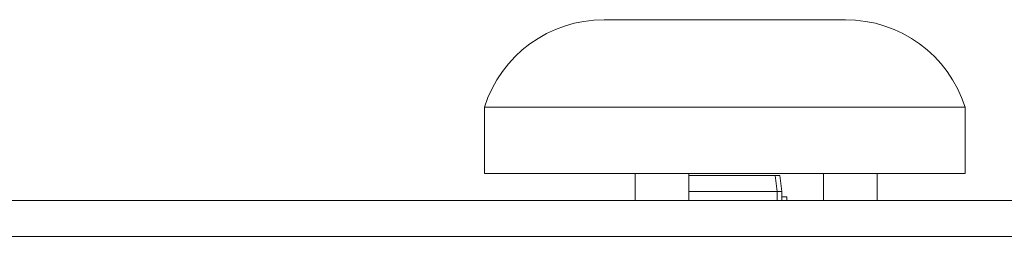
# Model space of a CAD drawing. Units: millimetres. Extents: x 0 to 840, y 1 to 595.
# Drawn here: x 175 to 188, y 251 to 254 of the extents above; entities that cross this region are included whole.
import ezdxf

# ---------------------------------------------------------------- set-up
doc = ezdxf.new("R2010")
doc.units = ezdxf.units.MM
doc.layers.add('1', color=7, linetype='CONTINUOUS', true_color=0xffffff)

msp = doc.modelspace()

# ---------------------------------------------------------------- linework, layer by layer
at = {"layer": '1', "linetype": 'Continuous', "lineweight": 18}
for p, q in [((186.116, 253.853), (182.752, 253.853)), ((181.084, 252.633), (181.084, 251.708)), ((181.084, 252.633), (187.784, 252.633)), ((187.784, 251.708), (187.784, 252.633)), ((181.084, 251.708), (187.784, 251.708)), ((183.184, 251.708), (183.184, 251.333)), ((183.934, 251.333), (183.934, 251.708)), ((185.136, 251.683), (183.934, 251.683)), ((185.136, 251.683), (185.2, 251.683)), ((185.2, 251.683), (185.228, 251.458)), ((185.809, 251.708), (185.809, 251.333)), ((186.559, 251.333), (186.559, 251.708)), ((183.934, 251.458), (185.163, 251.458)), ((185.228, 251.458), (185.228, 251.458)), ((185.228, 251.458), (185.228, 251.333)), ((185.228, 251.383), (185.298, 251.383)), ((185.298, 251.383), (185.298, 251.333))]:
    msp.add_line(p, q, dxfattribs=at)
at = {"layer": '1', "linetype": 'Continuous', "lineweight": 13}
for p, q in [((185.163, 251.458), (185.136, 251.683)), ((185.163, 251.333), (185.163, 251.458)), ((186.077, 251.333), (186.327, 251.333))]:
    msp.add_line(p, q, dxfattribs=at)
at = {"layer": '1', "linetype": 'Continuous', "lineweight": 18}
for centre, start, end in [((182.752, 252.103), 90, 162.3418), ((186.116, 252.103), 17.6601, 90)]:
    msp.add_arc(centre, 1.75, start, end, dxfattribs=at)
for centre, major_axis, ratio, start_param, end_param in [((185.163, 251.454), (0.065, 0.004), 0.06071, 0.003713, 1.559657), ((185.163, 251.988), (0, 0.529), 0.122781, 3.141593, 3.149019)]:
    msp.add_ellipse(centre, major_axis=major_axis, ratio=ratio, start_param=start_param, end_param=end_param, dxfattribs=at)
for points, knots in [([(184.434, 252.633), (184.215, 252.633), (183.776, 252.633), (183.144, 252.633), (182.561, 252.633), (182.05, 252.633), (181.631, 252.633), (181.319, 252.633), (181.128, 252.633), (181.084, 252.633), (181.084, 252.633)], [0, 0, 0, 0, 0.125066, 0.250131, 0.375197, 0.500262, 0.625328, 0.750393, 0.875459, 1, 1, 1, 1]), ([(187.784, 252.633), (187.783, 252.633), (187.74, 252.633), (187.549, 252.633), (187.237, 252.633), (186.818, 252.633), (186.307, 252.633), (185.724, 252.633), (185.092, 252.633), (184.653, 252.633), (184.434, 252.633)], [0, 0, 0, 0, 0.124025, 0.249164, 0.374303, 0.499443, 0.624582, 0.749721, 0.874861, 1, 1, 1, 1])]:
    msp.add_open_spline(points, degree=3, knots=knots, dxfattribs=at)
at = {"layer": '1', "linetype": 'Continuous', "lineweight": 13}
for points, knots in [([(104.454, 251.333), (104.454, 251.333), (104.454, 251.333), (104.454, 251.333), (287.787, 251.333), (471.121, 251.333), (654.454, 251.333), (654.454, 251.333), (654.454, 251.333), (654.454, 251.333), (471.121, 251.333), (287.787, 251.333), (104.454, 251.333)], [0, 0, 0, 0, 0.00584, 0.00584, 0.00584, 0.5, 0.5, 0.5, 0.50584, 0.50584, 0.50584, 1, 1, 1, 1]), ([(183.429, 251.333), (183.779, 251.333), (184.129, 251.333), (184.479, 251.333), (184.479, 251.333), (184.479, 251.333), (184.479, 251.333), (184.129, 251.333), (183.779, 251.333), (183.429, 251.333), (183.429, 251.333), (183.429, 251.333), (183.429, 251.333)], [0, 0, 0, 0, 0.256098, 0.256098, 0.256098, 0.5, 0.5, 0.5, 0.756098, 0.756098, 0.756098, 1, 1, 1, 1]), ([(184.779, 251.333), (184.779, 251.333), (184.779, 251.333), (184.779, 251.333), (184.996, 251.333), (185.212, 251.333), (185.429, 251.333), (185.429, 251.333), (185.429, 251.333), (185.429, 251.333), (185.212, 251.333), (184.996, 251.333), (184.779, 251.333)], [0, 0, 0, 0, 0.30303, 0.30303, 0.30303, 0.5, 0.5, 0.5, 0.80303, 0.80303, 0.80303, 1, 1, 1, 1])]:
    msp.add_open_spline(points, degree=3, knots=knots, dxfattribs=at)
at = {"layer": '1', "linetype": 'Continuous', "lineweight": 18}
for points in [[(654.454, 251.333), (471.121, 251.333), (287.787, 251.333), (104.454, 251.333)], [(654.454, 250.833), (471.121, 250.833), (287.787, 250.833), (104.454, 250.833)]]:
    msp.add_open_spline(points, degree=3, dxfattribs=at)
at = {"layer": '1', "linetype": 'Continuous', "lineweight": 13}
for points in [[(177.579, 251.333), (177.579, 251.333), (177.589, 251.333), (177.614, 251.333), (177.668, 251.333), (177.704, 251.333), (177.739, 251.333), (177.793, 251.333), (177.818, 251.333), (177.829, 251.333), (177.829, 251.333), (177.818, 251.333), (177.793, 251.333), (177.739, 251.333), (177.704, 251.333), (177.668, 251.333), (177.614, 251.333), (177.589, 251.333), (177.579, 251.333), (177.579, 251.333)], [(184.004, 251.333), (184.004, 251.333), (183.966, 251.333), (183.876, 251.333), (183.682, 251.333), (183.554, 251.333), (183.426, 251.333), (183.232, 251.333), (183.142, 251.333), (183.104, 251.333), (183.104, 251.333), (183.142, 251.333), (183.232, 251.333), (183.426, 251.333), (183.554, 251.333), (183.682, 251.333), (183.876, 251.333), (183.966, 251.333), (184.004, 251.333), (184.004, 251.333)], [(184.004, 251.333), (184.004, 251.333), (183.966, 251.333), (183.876, 251.333), (183.682, 251.333), (183.554, 251.333), (183.426, 251.333), (183.232, 251.333), (183.142, 251.333), (183.104, 251.333), (183.104, 251.333), (183.142, 251.333), (183.232, 251.333), (183.426, 251.333), (183.554, 251.333), (183.682, 251.333), (183.876, 251.333), (183.966, 251.333), (184.004, 251.333), (184.004, 251.333)], [(186.629, 251.333), (186.629, 251.333), (186.591, 251.333), (186.501, 251.333), (186.307, 251.333), (186.179, 251.333), (186.051, 251.333), (185.857, 251.333), (185.767, 251.333), (185.729, 251.333), (185.729, 251.333), (185.767, 251.333), (185.857, 251.333), (186.051, 251.333), (186.179, 251.333), (186.307, 251.333), (186.501, 251.333), (186.591, 251.333), (186.629, 251.333), (186.629, 251.333)]]:
    msp.add_rational_spline(points, [0.535898384862, 0.535898384862, 0.52948575604, 0.535898384862, 0.535898384862, 0.52948575604, 0.535898384862, 0.535898384862, 0.52948575604, 0.535898384862, 0.535898384862, 0.52948575604, 0.535898384862, 0.535898384862, 0.52948575604, 0.535898384862, 0.535898384862, 0.52948575604, 0.535898384862, 0.535898384862], degree=4, knots=[0, 0, 0, 0, 0, 0.166667, 0.166667, 0.166667, 0.333333, 0.333333, 0.333333, 0.5, 0.5, 0.5, 0.666667, 0.666667, 0.666667, 0.833333, 0.833333, 0.833333, 1, 1, 1, 1, 1], dxfattribs=at)

doc.saveas('drawing.dxf')
